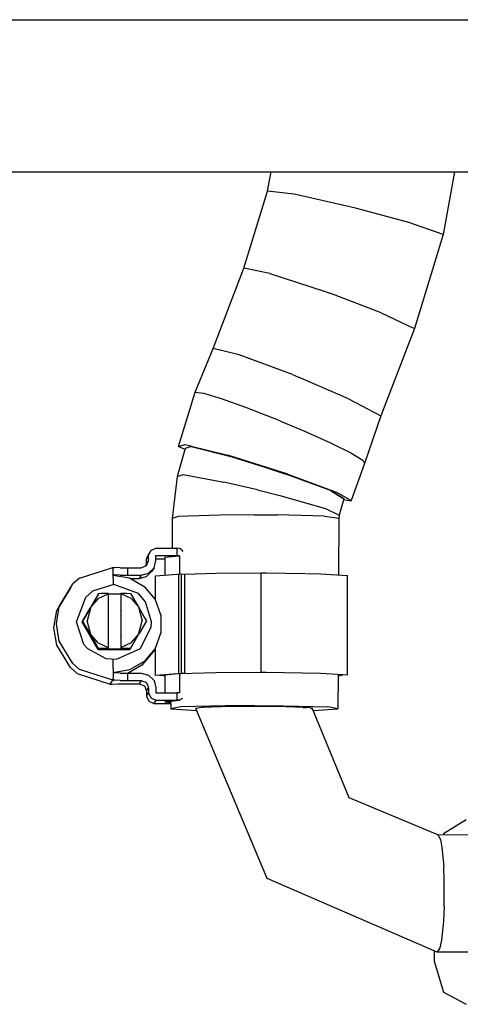
# Model space of a CAD drawing. Units: millimetres. Extents: x 772 to 7438, y -1445 to 1689.
# Drawn here: x 6787 to 6847, y -546 to -413 of the extents above; entities that cross this region are included whole.
import ezdxf

# ---------------------------------------------------------------- set-up
doc = ezdxf.new("R2010")
doc.units = ezdxf.units.MM
doc.layers.add('TFR-TRI', color=7, linetype='CONTINUOUS', true_color=0xffffff)

msp = doc.modelspace()

# ---------------------------------------------------------------- linework, layer by layer
at = {"layer": 'TFR-TRI', "color": 18, "linetype": 'CONTINUOUS'}
for p, q in [((6562.791328, -412.749146), (7082.29914, -412.749146)), ((6562.791328, -412.749146), (7082.29914, -412.749146)), ((6136.199531, -433.386719), (6836.900214, -433.386719)), ((6820.976386, -435.973267), (6821.442207, -433.386719)), ((6836.900214, -433.386719), (7082.29914, -433.386719)), ((6846.275703, -433.386719), (6844.757148, -441.865723)), ((6817.768379, -446.450562), (6820.976386, -435.973267)), ((6824.564765, -436.405518), (6820.976386, -435.973267)), ((6824.564765, -436.405518), (6820.976386, -435.973267)), ((6832.11164, -438.095093), (6824.564765, -436.405518)), ((6832.11164, -438.095093), (6824.564765, -436.405518)), ((6833.067207, -438.334473), (6832.11164, -438.095093)), ((6833.067207, -438.334473), (6832.11164, -438.095093)), ((6840.08625, -440.251587), (6833.067207, -438.334473)), ((6840.08625, -440.251587), (6833.067207, -438.334473)), ((6844.757148, -441.865723), (6840.08625, -440.251587)), ((6844.757148, -441.865723), (6840.08625, -440.251587)), ((6844.757148, -441.865723), (6840.858222, -454.612061)), ((6813.587714, -457.337769), (6817.768379, -446.450562)), ((6821.285957, -447.161011), (6817.768379, -446.450562)), ((6821.285957, -447.161011), (6817.768379, -446.450562)), ((6821.285957, -447.161011), (6828.626289, -449.54541)), ((6821.285957, -447.161011), (6828.626289, -449.54541)), ((6828.626289, -449.54541), (6829.534004, -449.868896)), ((6828.626289, -449.54541), (6829.534004, -449.868896)), ((6836.356269, -452.488037), (6829.534004, -449.868896)), ((6836.356269, -452.488037), (6829.534004, -449.868896)), ((6836.356269, -452.488037), (6839.968574, -454.192139)), ((6836.356269, -452.488037), (6839.968574, -454.192139)), ((6840.858222, -454.612061), (6836.322089, -466.454468)), ((6839.972968, -454.194214), (6840.858222, -454.612061)), ((6839.972968, -454.194214), (6840.858222, -454.612061)), ((6811.157539, -463.252075), (6813.587714, -457.337769)), ((6817.096015, -458.177734), (6813.587714, -457.337769)), ((6817.096015, -458.177734), (6813.587714, -457.337769)), ((6824.341621, -460.859375), (6817.096015, -458.177734)), ((6824.341621, -460.859375), (6817.096015, -458.177734)), ((6824.341621, -460.859375), (6825.177558, -461.197144)), ((6824.341621, -460.859375), (6825.177558, -461.197144)), ((6831.934882, -464.128052), (6825.177558, -461.197144)), ((6831.934882, -464.128052), (6825.177558, -461.197144)), ((6808.879707, -470.613525), (6811.157539, -463.252075)), ((6811.157539, -463.252075), (6812.278632, -463.393311)), ((6811.157539, -463.252075), (6812.278632, -463.393311)), ((6812.278632, -463.393311), (6814.661933, -464.101807)), ((6812.278632, -463.393311), (6814.661933, -464.101807)), ((6814.661933, -464.101807), (6817.985175, -465.281616)), ((6814.661933, -464.101807), (6817.985175, -465.281616)), ((6831.934882, -464.128052), (6835.445625, -465.989502)), ((6831.934882, -464.128052), (6835.445625, -465.989502)), ((6817.985175, -465.281616), (6821.898261, -466.808228)), ((6817.985175, -465.281616), (6821.898261, -466.808228)), ((6822.733222, -467.148926), (6821.898261, -466.808228)), ((6822.733222, -467.148926), (6821.898261, -466.808228)), ((6836.322089, -466.454468), (6834.1175, -472.887329)), ((6835.450996, -465.992188), (6836.322089, -466.454468)), ((6835.450996, -465.992188), (6836.322089, -466.454468)), ((6822.733222, -467.148926), (6825.869453, -468.474609)), ((6822.733222, -467.148926), (6825.869453, -468.474609)), ((6825.869453, -468.474609), (6829.479804, -470.105225)), ((6825.869453, -468.474609), (6829.479804, -470.105225)), ((6809.80207, -470.892944), (6808.726875, -474.682129)), ((6808.879707, -470.613525), (6809.739082, -470.313599)), ((6808.879707, -470.613525), (6809.739082, -470.313599)), ((6809.773261, -470.994873), (6808.879707, -470.613525)), ((6809.739082, -470.313599), (6810.61457, -470.534302)), ((6809.739082, -470.313599), (6810.61457, -470.534302)), ((6810.596504, -470.618042), (6809.80207, -470.892944)), ((6810.596504, -470.618042), (6809.80207, -470.892944)), ((6810.594062, -470.617676), (6809.803535, -470.893555)), ((6810.594062, -470.617676), (6810.596504, -470.618164)), ((6815.987617, -471.977783), (6810.596504, -470.618042)), ((6815.987617, -471.977783), (6810.596504, -470.618042)), ((6810.596504, -470.618164), (6815.983711, -471.976562)), ((6810.626777, -470.537231), (6815.597968, -471.790771)), ((6810.626777, -470.537231), (6815.597968, -471.790771)), ((6829.479804, -470.105225), (6832.240058, -471.478394)), ((6829.479804, -470.105225), (6832.240058, -471.478394)), ((6823.712226, -474.353882), (6815.597968, -471.790771)), ((6823.712226, -474.353882), (6815.597968, -471.790771)), ((6815.983711, -471.976562), (6815.98664, -471.977539)), ((6820.476386, -473.35083), (6815.987617, -471.977783)), ((6820.476386, -473.35083), (6815.987617, -471.977783)), ((6815.987617, -471.977905), (6820.476386, -473.35083)), ((6832.240058, -471.478394), (6833.859199, -472.449829)), ((6832.240058, -471.478394), (6833.859199, -472.449829)), ((6833.859199, -472.449829), (6834.1175, -472.887329)), ((6833.859199, -472.449829), (6834.1175, -472.887329)), ((6820.476386, -473.35083), (6823.448554, -474.334351)), ((6820.476386, -473.35083), (6823.452949, -474.335938)), ((6820.476386, -473.35083), (6823.452949, -474.335938)), ((6834.1175, -472.887329), (6832.308418, -477.942261)), ((6808.726875, -474.682129), (6808.042304, -480.371704)), ((6808.726875, -474.682129), (6809.530097, -474.409302)), ((6808.726875, -474.682129), (6809.530097, -474.409302)), ((6809.530097, -474.409302), (6815.024726, -475.420288)), ((6809.530097, -474.409302), (6815.024726, -475.420288)), ((6823.452461, -474.33606), (6823.448554, -474.334351)), ((6829.499336, -476.589111), (6823.452949, -474.335938)), ((6829.499336, -476.589111), (6823.452949, -474.335938)), ((6829.495918, -476.588013), (6823.452949, -474.336182)), ((6823.712226, -474.353882), (6829.546699, -476.527832)), ((6823.712226, -474.353882), (6829.546699, -476.527832)), ((6819.593574, -476.473145), (6815.024726, -475.420288)), ((6819.593574, -476.473145), (6815.024726, -475.420288)), ((6819.593574, -476.473145), (6822.64289, -477.242432)), ((6819.593574, -476.473145), (6822.64289, -477.242432)), ((6822.64289, -477.242432), (6828.817695, -479.022827)), ((6822.64289, -477.242432), (6828.817695, -479.022827)), ((6829.495918, -476.588013), (6829.496894, -476.588257)), ((6831.296699, -477.682983), (6829.499336, -476.589111)), ((6831.296699, -477.682983), (6829.499336, -476.589111)), ((6829.499336, -476.5896), (6831.296699, -477.682617)), ((6829.546699, -476.527832), (6830.285957, -476.803467)), ((6829.546699, -476.527832), (6830.285957, -476.803467)), ((6830.285957, -476.803467), (6832.308418, -477.942261)), ((6830.285957, -476.803467), (6832.308418, -477.942261)), ((6831.296699, -477.682983), (6830.660468, -479.928345)), ((6831.297675, -477.682861), (6831.296211, -477.682617)), ((6831.297675, -477.682861), (6831.296211, -477.682617)), ((6831.296699, -477.682617), (6831.296699, -477.682983)), ((6831.296699, -477.682617), (6831.297675, -477.682861)), ((6828.817695, -479.022827), (6830.660468, -479.928345)), ((6828.817695, -479.022827), (6830.660468, -479.928345)), ((6832.243964, -477.993652), (6831.258125, -477.820801)), ((6832.308418, -477.942261), (6832.243964, -477.993652)), ((6808.042304, -480.371704), (6808.015449, -484.392822)), ((6808.84455, -480.098877), (6808.042304, -480.371704)), ((6808.84455, -480.098877), (6808.042304, -480.371704)), ((6814.485664, -479.907715), (6808.84455, -480.098877)), ((6814.485664, -479.907715), (6808.84455, -480.098877)), ((6819.184394, -479.872803), (6814.485664, -479.907715)), ((6819.184394, -479.872803), (6814.485664, -479.907715)), ((6819.184394, -479.872803), (6822.324531, -479.887939)), ((6819.184394, -479.872803), (6822.324531, -479.887939)), ((6828.693671, -480.048706), (6822.324531, -479.887939)), ((6828.693671, -480.048706), (6822.324531, -479.887939)), ((6828.693671, -480.048706), (6830.614082, -480.314697)), ((6828.693671, -480.048706), (6830.614082, -480.314697)), ((6830.614082, -480.314697), (6830.579902, -488.017212)), ((6830.660468, -479.928345), (6830.614082, -480.314697)), ((6805.136543, -484.683228), (6805.843086, -484.391113)), ((6805.843086, -484.391113), (6808.662421, -484.393188)), ((6808.662421, -484.393188), (6808.662421, -485.392578)), ((6809.04914, -484.414429), (6808.662421, -484.393188)), ((6808.662421, -484.393188), (6808.662421, -485.392578)), ((6809.217597, -484.467407), (6809.04914, -484.414429)), ((6809.518867, -484.853638), (6809.217597, -484.467407)), ((6804.560371, -485.843262), (6804.853339, -485.136963)), ((6804.560371, -485.843262), (6804.844062, -485.389648)), ((6804.560371, -485.843262), (6804.844062, -485.389648)), ((6804.844062, -485.389648), (6805.136543, -484.683228)), ((6804.844062, -485.389648), (6805.136543, -484.683228)), ((6804.844062, -486.049316), (6804.844062, -485.389648)), ((6804.844062, -486.049316), (6804.844062, -485.389648)), ((6805.136543, -484.683228), (6804.853339, -485.136963)), ((6805.843086, -486.050049), (6805.843086, -485.390503)), ((6805.843086, -485.390503), (6808.662421, -485.392578)), ((6805.843086, -485.390503), (6808.662421, -485.392578)), ((6807.060371, -485.618286), (6809.04914, -485.413818)), ((6807.060371, -485.618286), (6809.04914, -485.413818)), ((6807.060371, -485.618286), (6807.060371, -488.042603)), ((6809.04914, -485.413818), (6808.662421, -485.392578)), ((6809.04914, -485.413818), (6808.662421, -485.392578)), ((6809.04914, -485.413818), (6809.04914, -487.896729)), ((6809.04914, -485.413818), (6809.04914, -487.896729)), ((6795.501289, -488.456177), (6799.990058, -487.001465)), ((6800.007148, -487.070435), (6799.990058, -487.001465)), ((6800.007148, -487.070435), (6799.990058, -487.001465)), ((6799.990058, -487.001465), (6800.136543, -487.001465)), ((6800.007148, -487.070435), (6800.012519, -487.033447)), ((6800.007148, -487.070435), (6800.012519, -487.033447)), ((6800.02375, -487.350708), (6800.007148, -487.070435)), ((6800.012519, -487.033447), (6800.136543, -487.001465)), ((6800.012519, -487.033447), (6800.136543, -487.001465)), ((6800.136543, -487.001465), (6800.252754, -487.010376)), ((6800.969062, -487.036377), (6800.252754, -487.010376)), ((6800.969062, -487.036377), (6801.962714, -487.046509)), ((6801.962714, -487.046509), (6801.962714, -488.045898)), ((6801.962714, -487.046509), (6803.844062, -487.047974)), ((6801.962714, -487.046509), (6801.962714, -488.045898)), ((6803.844062, -487.047974), (6804.550605, -486.755737)), ((6804.436347, -486.803101), (6804.560371, -486.50293)), ((6804.550605, -486.755737), (6804.844062, -486.049316)), ((6804.550605, -486.755737), (6804.844062, -486.049316)), ((6804.560371, -486.50293), (6804.560371, -485.843262)), ((6804.844062, -486.049316), (6804.560371, -486.50293)), ((6804.844062, -486.049316), (6804.560371, -486.50293)), ((6804.844062, -487.780273), (6805.575019, -487.049316)), ((6804.844062, -487.780273), (6805.575019, -487.049316)), ((6805.575019, -487.049316), (6805.292304, -487.502808)), ((6805.575019, -487.049316), (6805.843086, -486.050049)), ((6805.843086, -485.84436), (6807.060371, -485.845215)), ((6795.501289, -488.456177), (6794.589668, -489.233643)), ((6800.007148, -487.355957), (6800.007148, -487.354736)), ((6800.038398, -488.000732), (6800.02375, -487.350708)), ((6800.038398, -488.000732), (6800.136543, -488.000854)), ((6800.047675, -488.40979), (6800.038398, -488.002441)), ((6800.038886, -488.051147), (6800.059394, -488.007812)), ((6800.038886, -488.028564), (6802.250312, -488.420166)), ((6800.047675, -488.40979), (6800.053046, -489.334839)), ((6800.059394, -488.007812), (6800.136543, -488.000854)), ((6800.136543, -488.000854), (6800.252754, -488.009644)), ((6800.136543, -488.000854), (6800.252754, -488.009644)), ((6800.969062, -488.035767), (6800.252754, -488.009644)), ((6800.969062, -488.035767), (6800.252754, -488.009644)), ((6800.969062, -488.035767), (6801.962714, -488.045898)), ((6800.969062, -488.035767), (6801.962714, -488.045898)), ((6801.962714, -488.045898), (6803.844062, -488.047241)), ((6801.962714, -488.045898), (6803.844062, -488.047241)), ((6802.250312, -488.420166), (6804.246406, -489.573975)), ((6803.844062, -488.047241), (6803.561347, -488.500977)), ((6803.844062, -488.047241), (6803.561347, -488.500977)), ((6803.561347, -488.500977), (6804.560371, -488.233887)), ((6803.844062, -488.047241), (6804.844062, -487.780273)), ((6803.844062, -488.047241), (6804.844062, -487.780273)), ((6804.560371, -488.233887), (6805.292304, -487.502808)), ((6805.78498, -488.13623), (6809.317695, -487.877075)), ((6805.78498, -491.495117), (6805.78498, -488.13623)), ((6808.935371, -487.925049), (6809.04914, -487.921997)), ((6808.935371, -501.426758), (6808.935371, -487.925049)), ((6808.935371, -501.426758), (6808.935371, -487.925049)), ((6809.317695, -487.877075), (6809.774238, -487.893555)), ((6809.317695, -501.378784), (6809.317695, -487.877075)), ((6809.317695, -501.378784), (6809.317695, -487.877075)), ((6809.774238, -487.902832), (6813.9383, -487.792969)), ((6809.774238, -501.395386), (6809.774238, -487.893555)), ((6813.9383, -487.792969), (6820.086738, -487.748291)), ((6820.086738, -487.748291), (6820.775703, -487.74939)), ((6820.086738, -501.250122), (6820.086738, -487.748291)), ((6820.086738, -501.250122), (6820.086738, -487.748291)), ((6820.775703, -487.74939), (6826.105781, -487.830811)), ((6826.239082, -487.832886), (6828.119453, -487.861572)), ((6828.119453, -487.861572), (6831.790351, -488.09375)), ((6831.790351, -501.595459), (6831.790351, -488.09375)), ((6794.252754, -489.774414), (6792.388984, -492.812622)), ((6792.726386, -492.271729), (6794.589668, -489.233643)), ((6792.726386, -492.271729), (6794.589668, -489.233643)), ((6794.252754, -489.774414), (6794.589668, -489.233643)), ((6800.148261, -489.30481), (6797.244453, -490.215332)), ((6803.472968, -490.546265), (6800.148261, -489.30481)), ((6802.388496, -488.5), (6803.561347, -488.500977)), ((6804.246406, -489.573975), (6805.728828, -491.340576)), ((6795.06623, -494.380371), (6796.349433, -491.008179)), ((6797.988593, -490.643677), (6795.829414, -494.380859)), ((6797.988593, -490.643677), (6795.829414, -494.380859)), ((6796.349433, -491.008179), (6797.244453, -490.215332)), ((6797.779609, -491.017578), (6797.013007, -492.346069)), ((6797.779609, -491.017578), (6797.013007, -492.346069)), ((6798.070136, -490.512451), (6797.779609, -491.017578)), ((6798.070136, -490.512451), (6797.779609, -491.017578)), ((6797.988593, -490.643677), (6798.070136, -490.512451)), ((6797.993964, -490.643677), (6797.988593, -490.643677)), ((6798.02375, -491.213135), (6799.379218, -490.581543)), ((6798.02375, -491.213135), (6799.379218, -490.581543)), ((6798.070136, -490.512451), (6798.381171, -490.503906)), ((6798.381171, -490.503906), (6799.376289, -490.484497)), ((6799.376289, -490.484497), (6799.37873, -490.551636)), ((6799.37873, -490.551636), (6799.379218, -490.581543)), ((6799.379218, -490.57019), (6801.066718, -490.571533)), ((6799.379218, -490.581543), (6799.379218, -497.853149)), ((6801.066718, -490.571533), (6801.120429, -490.48584)), ((6801.066718, -490.571533), (6801.066718, -498.049438)), ((6801.066718, -490.571533), (6801.066718, -498.049438)), ((6801.120429, -490.645996), (6801.066718, -490.645996)), ((6801.120429, -490.67981), (6801.066718, -490.67981)), ((6801.120429, -490.67981), (6801.066718, -490.67981)), ((6801.120429, -490.486694), (6801.120429, -490.48584)), ((6801.120429, -490.48584), (6801.865058, -490.500732)), ((6801.120429, -490.486694), (6801.120429, -490.48584)), ((6801.120429, -490.486694), (6801.124336, -490.582886)), ((6801.120429, -490.486694), (6801.124336, -490.582886)), ((6801.124336, -497.854492), (6801.124336, -490.582886)), ((6801.124336, -497.854492), (6801.124336, -490.582886)), ((6802.479804, -491.216675), (6801.124336, -490.582886)), ((6802.479804, -491.216675), (6801.124336, -490.582886)), ((6801.865058, -490.500732), (6802.389472, -490.515747)), ((6802.389472, -490.515747), (6803.404121, -492.200195)), ((6804.424629, -491.646729), (6803.472968, -490.546265)), ((6792.352851, -494.630859), (6792.726386, -492.271729)), ((6792.352851, -494.630859), (6792.726386, -492.271729)), ((6797.013007, -492.346069), (6796.511543, -494.21521)), ((6797.013007, -492.346069), (6796.511543, -494.21521)), ((6797.013007, -492.346069), (6796.925117, -492.497314)), ((6797.013007, -492.346069), (6796.925117, -492.497314)), ((6798.02375, -491.213135), (6797.013007, -492.346069)), ((6798.02375, -491.213135), (6797.013007, -492.346069)), ((6797.235175, -491.947021), (6797.271796, -491.897705)), ((6797.28498, -491.874878), (6797.249336, -491.92395)), ((6797.28498, -491.874878), (6797.249336, -491.92395)), ((6801.066718, -492.365723), (6801.120918, -492.375366)), ((6801.066718, -492.365723), (6801.120918, -492.375366)), ((6802.479804, -491.216675), (6803.490546, -492.350952)), ((6802.479804, -491.216675), (6803.490546, -492.350952)), ((6803.404121, -492.200195), (6803.490546, -492.350952)), ((6803.490546, -492.350952), (6803.9925, -494.220825)), ((6803.490546, -492.350952), (6804.258125, -493.718384)), ((6803.490546, -492.350952), (6803.9925, -494.220825)), ((6805.229316, -494.388062), (6804.424629, -491.646729)), ((6805.728828, -491.340576), (6806.51789, -493.506836)), ((6792.015449, -495.171753), (6792.388984, -492.812622)), ((6795.911445, -494.249756), (6796.925117, -492.497314)), ((6795.911445, -494.249756), (6796.925117, -492.497314)), ((6796.252265, -493.648071), (6796.252265, -493.659546)), ((6801.120918, -492.910522), (6801.066718, -492.845459)), ((6804.258125, -493.718384), (6804.548652, -494.256348)), ((6806.51789, -493.506836), (6806.51789, -495.811401)), ((6792.726386, -496.990601), (6792.352851, -494.630859)), ((6792.726386, -496.990601), (6792.352851, -494.630859)), ((6796.086738, -497.431396), (6795.06623, -494.380371)), ((6795.829414, -494.380859), (6795.911445, -494.249756)), ((6795.829414, -494.380859), (6795.911445, -494.249756)), ((6797.988593, -498.12146), (6795.829414, -494.380859)), ((6797.988593, -498.12146), (6795.829414, -494.380859)), ((6796.221992, -494.755249), (6795.911445, -494.249756)), ((6796.221992, -494.755249), (6795.911445, -494.249756)), ((6797.013007, -496.085083), (6796.221992, -494.755249)), ((6797.013007, -496.085083), (6796.221992, -494.755249)), ((6796.252265, -494.885986), (6796.252265, -495.114258)), ((6797.013007, -496.085083), (6796.511543, -494.21521)), ((6797.013007, -496.085083), (6796.511543, -494.21521)), ((6803.490546, -496.089966), (6803.9925, -494.220825)), ((6803.490546, -496.089966), (6803.9925, -494.220825)), ((6804.548652, -494.256348), (6803.578437, -495.939209)), ((6803.741035, -497.978638), (6805.185859, -495.064209)), ((6805.185859, -495.064209), (6805.229316, -494.388062)), ((6792.388984, -497.531494), (6792.015449, -495.171753)), ((6797.099433, -496.23645), (6797.013007, -496.085083)), ((6797.099433, -496.23645), (6797.013007, -496.085083)), ((6798.02375, -497.21936), (6797.013007, -496.085083)), ((6798.02375, -497.21936), (6797.013007, -496.085083)), ((6798.070136, -497.990234), (6797.099433, -496.23645)), ((6798.070136, -497.990234), (6797.099433, -496.23645)), ((6801.066718, -496.255127), (6801.123359, -496.18811)), ((6802.479804, -497.222778), (6803.490546, -496.089966)), ((6802.479804, -497.222778), (6803.490546, -496.089966)), ((6802.700996, -497.456055), (6803.490546, -496.089966)), ((6803.490546, -496.089966), (6803.578437, -495.939209)), ((6806.51789, -495.811401), (6805.728828, -497.976562)), ((6794.252754, -500.57251), (6792.388984, -497.531494)), ((6794.589668, -500.031616), (6792.726386, -496.990601)), ((6794.589668, -500.031616), (6792.726386, -496.990601)), ((6796.554511, -497.973145), (6796.086738, -497.431396)), ((6797.800605, -497.795288), (6797.841621, -497.808472)), ((6798.02375, -497.21936), (6799.379218, -497.853149)), ((6798.02375, -497.21936), (6799.379218, -497.853149)), ((6801.123359, -496.774414), (6801.066718, -496.789551)), ((6801.123359, -496.774414), (6801.066718, -496.789551)), ((6802.479804, -497.222778), (6801.124336, -497.854492)), ((6802.479804, -497.222778), (6801.124336, -497.854492)), ((6802.389472, -497.99353), (6802.700996, -497.456055)), ((6805.78498, -501.637939), (6805.78498, -497.822021)), ((6796.554511, -497.973145), (6799.061347, -499.348877)), ((6797.988593, -498.12146), (6798.070136, -497.990234)), ((6797.988593, -498.12146), (6798.070136, -497.990234)), ((6797.988593, -498.12146), (6802.307929, -498.124756)), ((6797.988593, -498.12146), (6802.307929, -498.124756)), ((6798.381171, -497.981812), (6798.070136, -497.990234)), ((6798.381171, -497.981812), (6798.070136, -497.990234)), ((6799.376289, -497.962402), (6798.381171, -497.981812)), ((6799.376289, -497.962402), (6798.381171, -497.981812)), ((6799.376289, -497.962402), (6799.322578, -498.048096)), ((6799.322578, -497.963501), (6799.322578, -498.048096)), ((6799.322578, -498.048096), (6801.066718, -498.049438)), ((6799.322578, -498.048096), (6801.066718, -498.049438)), ((6799.376289, -497.961426), (6799.379218, -497.853149)), ((6799.376289, -497.961426), (6799.376289, -497.962402)), ((6800.511054, -499.45166), (6803.741035, -497.978638)), ((6801.066718, -498.049438), (6801.120429, -497.963745)), ((6801.066718, -498.049438), (6801.120429, -497.963745)), ((6801.120429, -497.963745), (6801.122871, -497.893066)), ((6801.120429, -497.963745), (6801.122871, -497.893066)), ((6801.865058, -497.978638), (6801.120429, -497.963745)), ((6801.865058, -497.978638), (6801.120429, -497.963745)), ((6801.122871, -497.893066), (6801.124336, -497.854492)), ((6801.122871, -497.893066), (6801.124336, -497.854492)), ((6802.389472, -497.99353), (6801.865058, -497.978638)), ((6802.389472, -497.99353), (6801.865058, -497.978638)), ((6802.307929, -498.124756), (6802.389472, -497.99353)), ((6802.307929, -498.124756), (6802.383125, -497.993896)), ((6805.413886, -498.482422), (6803.931953, -500.246704)), ((6805.728828, -497.976562), (6804.246406, -499.740845)), ((6805.728828, -497.976562), (6804.246406, -499.740845)), ((6805.728828, -497.976562), (6805.413886, -498.482422)), ((6795.501289, -500.810425), (6794.589668, -500.031616)), ((6795.501289, -500.810425), (6794.589668, -500.031616)), ((6799.061347, -499.348877), (6800.511054, -499.45166)), ((6800.047675, -500.682251), (6800.054511, -499.419312)), ((6803.931953, -500.246704), (6802.073066, -501.317871)), ((6804.246406, -499.740845), (6802.250312, -500.891602)), ((6804.246406, -499.740845), (6802.250312, -500.891602)), ((6795.163886, -501.351196), (6794.252754, -500.57251)), ((6795.163886, -501.351196), (6799.653632, -502.812866)), ((6799.990058, -502.272095), (6795.501289, -500.810425)), ((6799.990058, -502.272095), (6795.501289, -500.810425)), ((6800.02375, -501.818115), (6800.007148, -502.150635)), ((6800.034492, -501.293091), (6800.02375, -501.818115)), ((6800.047675, -500.682251), (6800.034492, -501.280518)), ((6802.250312, -500.891602), (6800.034492, -501.280518)), ((6802.250312, -500.891602), (6800.034492, -501.280518)), ((6800.036933, -501.184326), (6800.059394, -501.247925)), ((6800.059394, -501.247925), (6800.136543, -501.272827)), ((6800.252754, -501.281616), (6800.136543, -501.272827)), ((6800.969062, -501.307739), (6800.252754, -501.281616)), ((6800.969062, -501.307739), (6801.962714, -501.317749)), ((6801.962714, -501.317749), (6801.962714, -502.317261)), ((6801.962714, -501.317749), (6801.962714, -502.317261)), ((6801.962714, -501.317749), (6803.844062, -501.319214)), ((6803.844062, -501.319214), (6804.844062, -501.587769)), ((6804.844062, -501.587769), (6805.575019, -502.319946)), ((6807.059394, -501.544434), (6805.78498, -501.637939)), ((6806.403632, -501.678101), (6806.403632, -501.592529)), ((6807.059394, -501.613037), (6806.403632, -501.678101)), ((6806.436347, -501.639526), (6806.436347, -501.59021)), ((6807.060371, -501.719727), (6806.591132, -501.659424)), ((6808.935371, -501.426758), (6807.059394, -501.612915)), ((6807.059394, -501.677734), (6807.059394, -501.613037)), ((6807.060371, -501.678467), (6807.059394, -501.677734)), ((6809.317695, -501.378784), (6807.060371, -501.544434)), ((6807.060371, -501.612915), (6807.060371, -503.97998)), ((6809.04914, -501.423828), (6808.935371, -501.426758)), ((6809.165351, -501.420654), (6809.04914, -501.423828)), ((6809.04914, -501.423828), (6809.04914, -504.002563)), ((6809.04914, -501.423828), (6809.04914, -504.002563)), ((6813.9383, -501.294678), (6809.165351, -501.420654)), ((6809.774238, -501.395386), (6809.317695, -501.378784)), ((6820.086738, -501.250122), (6813.9383, -501.294678)), ((6820.775703, -501.251221), (6820.086738, -501.250122)), ((6828.119453, -501.363281), (6820.775703, -501.251221)), ((6831.143379, -501.554565), (6828.119453, -501.363281)), ((6830.520332, -501.515137), (6830.499336, -506.184204)), ((6831.14875, -501.600586), (6830.519355, -501.72168)), ((6831.14875, -501.600586), (6831.14875, -501.554932)), ((6831.790351, -501.595459), (6831.14875, -501.554932)), ((6799.653632, -502.812866), (6799.990058, -502.272095)), ((6799.653632, -502.812866), (6799.990058, -502.272095)), ((6799.653632, -502.812866), (6799.799629, -502.812988)), ((6799.799629, -502.812988), (6799.926582, -502.804321)), ((6799.926582, -502.804321), (6800.674629, -502.779419)), ((6799.990058, -502.272095), (6800.007148, -502.150635)), ((6799.990058, -502.272095), (6800.007148, -502.150635)), ((6799.990058, -502.272095), (6800.136543, -502.272217)), ((6799.990058, -502.272095), (6800.136543, -502.272217)), ((6800.007148, -502.150635), (6800.074531, -502.259277)), ((6800.007148, -502.150635), (6800.074531, -502.259277)), ((6800.074531, -502.259277), (6800.136543, -502.272217)), ((6800.074531, -502.259277), (6800.136543, -502.272217)), ((6800.252754, -502.281006), (6800.136543, -502.272217)), ((6800.252754, -502.281006), (6800.136543, -502.272217)), ((6800.969062, -502.307129), (6800.252754, -502.281006)), ((6800.969062, -502.307129), (6800.252754, -502.281006)), ((6800.674629, -502.779419), (6801.68, -502.770752)), ((6800.969062, -502.307129), (6801.962714, -502.317261)), ((6800.969062, -502.307129), (6801.962714, -502.317261)), ((6801.68, -502.770752), (6803.561347, -502.772217)), ((6801.962714, -502.317261), (6803.844062, -502.318604)), ((6801.962714, -502.317261), (6803.844062, -502.318604)), ((6803.844062, -502.318604), (6803.561347, -502.772217)), ((6803.844062, -502.318604), (6803.561347, -502.772217)), ((6803.561347, -502.772217), (6804.267402, -503.06543)), ((6803.844062, -502.318604), (6804.550605, -502.611938)), ((6803.844062, -502.318604), (6804.550605, -502.611938)), ((6804.267402, -503.06543), (6804.560371, -503.772339)), ((6804.550605, -502.611938), (6804.844062, -503.318848)), ((6804.550605, -502.611938), (6804.844062, -503.318848)), ((6805.575019, -502.319946), (6805.843086, -503.319458)), ((6804.560371, -503.772339), (6804.844062, -503.318848)), ((6804.560371, -503.772339), (6804.844062, -503.318848)), ((6804.560371, -503.772339), (6804.560371, -504.432007)), ((6804.560371, -504.432007), (6804.844062, -503.978394)), ((6804.560371, -504.432007), (6804.844062, -503.978394)), ((6804.560371, -504.432007), (6804.853339, -505.138916)), ((6804.844062, -503.318848), (6804.844062, -503.978394)), ((6804.844062, -503.318848), (6804.844062, -503.978394)), ((6804.844062, -503.978394), (6805.136543, -504.685303)), ((6804.844062, -503.978394), (6805.136543, -504.685303)), ((6805.843086, -503.319458), (6805.843086, -503.979126)), ((6805.843086, -503.979126), (6808.662421, -503.981323)), ((6809.04914, -504.002563), (6808.662421, -503.981323)), ((6808.662421, -503.981323), (6808.662421, -504.980713)), ((6808.662421, -503.981323), (6808.662421, -504.980713)), ((6804.853339, -505.138916), (6805.560371, -505.432129)), ((6805.136543, -504.685303), (6805.843086, -504.978516)), ((6805.136543, -504.685303), (6805.843086, -504.978516)), ((6805.843086, -504.978516), (6805.560371, -505.432129)), ((6805.843086, -504.978516), (6805.560371, -505.432129)), ((6805.560371, -505.432129), (6807.874336, -505.433838)), ((6805.843086, -504.978516), (6808.662421, -504.980713)), ((6805.843086, -504.978516), (6808.662421, -504.980713)), ((6807.060371, -505.206299), (6809.04914, -505.001953)), ((6807.560371, -505.072876), (6807.060371, -505.206299)), ((6807.060371, -505.206299), (6807.874824, -505.303833)), ((6807.060371, -505.206299), (6807.874824, -505.303833)), ((6807.874336, -505.418945), (6807.868964, -506.184204)), ((6807.8758, -505.122559), (6807.874824, -505.303833)), ((6809.04914, -505.001953), (6808.662421, -504.980713)), ((6809.04914, -505.001953), (6808.662421, -504.980713)), ((6809.432929, -504.77124), (6809.04914, -505.001953)), ((6815.254218, -505.737793), (6809.233711, -505.914062)), ((6815.254218, -505.737793), (6809.233711, -505.914062)), ((6819.184394, -505.713501), (6815.254218, -505.737793)), ((6819.184394, -505.713501), (6815.254218, -505.737793)), ((6819.184394, -505.713501), (6823.11457, -505.737793)), ((6819.184394, -505.713501), (6823.11457, -505.737793)), ((6823.11457, -505.737793), (6829.135078, -505.914062)), ((6823.11457, -505.737793), (6829.135078, -505.914062)), ((6809.233711, -505.914062), (6807.868964, -506.184204)), ((6809.233711, -505.914062), (6807.868964, -506.184204)), ((6807.868964, -506.184204), (6811.37873, -506.396362)), ((6812.079414, -505.990845), (6811.254707, -506.10022)), ((6812.079414, -505.990845), (6811.254707, -506.10022)), ((6820.909004, -529.15625), (6811.254707, -506.10022)), ((6813.373847, -505.925659), (6812.079414, -505.990845)), ((6813.373847, -505.925659), (6812.079414, -505.990845)), ((6812.091132, -506.018921), (6812.090156, -506.019165)), ((6812.307929, -505.975952), (6812.285468, -505.980347)), ((6816.020332, -505.860474), (6813.373847, -505.925659)), ((6816.020332, -505.860474), (6813.373847, -505.925659)), ((6818.211738, -505.839478), (6816.020332, -505.860474)), ((6818.211738, -505.839478), (6816.020332, -505.860474)), ((6816.368476, -505.857056), (6816.021796, -505.867188)), ((6821.441718, -505.848877), (6818.211738, -505.839478)), ((6821.441718, -505.848877), (6818.211738, -505.839478)), ((6819.184394, -505.837524), (6818.641914, -505.84082)), ((6821.442207, -505.851318), (6819.184394, -505.837524)), ((6823.505195, -505.88208), (6821.441718, -505.848877)), ((6823.505195, -505.88208), (6821.441718, -505.848877)), ((6825.806464, -505.96167), (6823.505195, -505.88208)), ((6825.806464, -505.96167), (6823.505195, -505.88208)), ((6826.174629, -505.988892), (6825.806464, -505.96167)), ((6826.174629, -505.988892), (6825.806464, -505.96167)), ((6825.809394, -505.968628), (6825.959785, -505.973022)), ((6826.060859, -505.975952), (6826.174629, -505.998535)), ((6826.776191, -506.033447), (6826.17707, -505.989014)), ((6826.776191, -506.033447), (6826.17707, -505.989014)), ((6827.073066, -506.145996), (6826.776191, -506.033447)), ((6827.073066, -506.145996), (6826.776191, -506.033447)), ((6826.815742, -506.125488), (6827.004218, -506.162598)), ((6827.004218, -506.162598), (6826.835761, -506.172852)), ((6827.004218, -506.162598), (6826.835761, -506.172852)), ((6827.073066, -506.145996), (6827.073066, -506.02356)), ((6832.036933, -518.22168), (6827.073066, -506.145996)), ((6827.171699, -506.385376), (6830.499336, -506.184204)), ((6830.499336, -506.184204), (6829.135078, -505.914062)), ((6830.499336, -506.184204), (6829.135078, -505.914062)), ((6844.022285, -523.263184), (6832.036933, -518.22168)), ((6847.890449, -521.229858), (6844.80207, -523.087646)), ((6844.80207, -523.087646), (6844.748847, -523.265747)), ((6849.870918, -523.284424), (6844.022285, -523.263184)), ((6844.022285, -523.263184), (6844.399238, -523.873047)), ((6844.022285, -523.263184), (6844.399238, -523.873047)), ((6844.399238, -523.873047), (6844.602363, -524.942627)), ((6844.399238, -523.873047), (6844.602363, -524.942627)), ((6844.602363, -524.942627), (6844.837226, -527.555786)), ((6844.602363, -524.942627), (6844.837226, -527.555786)), ((6844.90998, -529.549316), (6844.837226, -527.555786)), ((6844.90998, -529.549316), (6844.837226, -527.555786)), ((6843.949531, -539.129517), (6820.909004, -529.15625)), ((6844.894355, -532.942749), (6844.90998, -529.549316)), ((6844.894355, -532.942749), (6844.90998, -529.549316)), ((6844.894355, -532.942749), (6844.803046, -534.92749)), ((6844.894355, -532.942749), (6844.803046, -534.92749)), ((6844.803046, -534.92749), (6844.544257, -537.513672)), ((6844.803046, -534.92749), (6844.544257, -537.513672)), ((6844.544257, -537.513672), (6844.330879, -538.560791)), ((6844.544257, -537.513672), (6844.330879, -538.560791)), ((6843.523261, -538.94519), (6843.523261, -540.361816)), ((6844.330879, -538.560791), (6843.949531, -539.129517)), ((6844.330879, -538.560791), (6843.949531, -539.129517)), ((6849.742011, -539.152588), (6843.949531, -539.129517)), ((6843.523261, -540.361816), (6844.80207, -544.559814)), ((6844.80207, -544.559814), (6847.890449, -546.2146))]:
    msp.add_line(p, q, dxfattribs=at)

doc.saveas('drawing.dxf')
